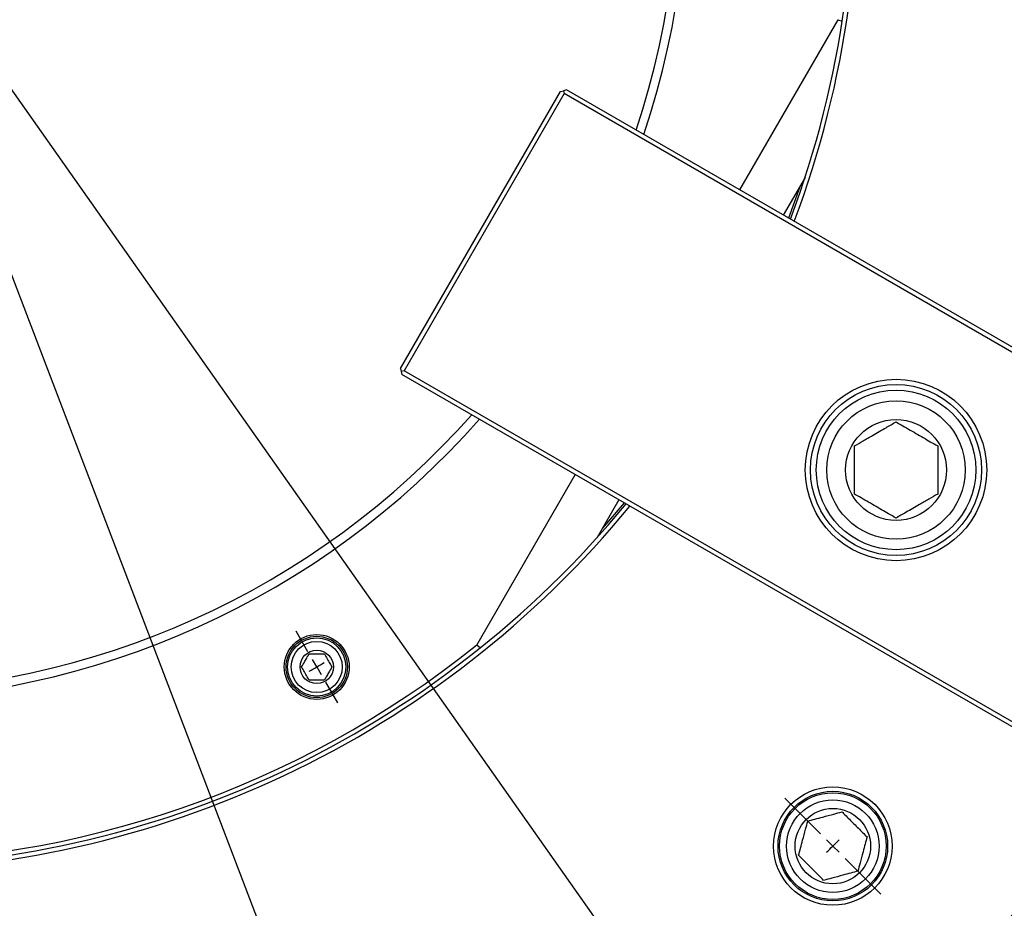
# Model space of a CAD drawing. Extents: x 0 to 1712, y 0 to 1188.
# Drawn here: x 1282 to 1506, y 505 to 707 of the extents above; entities that cross this region are included whole.
import ezdxf

# ---------------------------------------------------------------- set-up
doc = ezdxf.new("R2010")
doc.units = 0
doc.header["$LTSCALE"] = 2
doc.layers.get('0').update_dxf_attribs({"linetype": 'CONTINUOUS'})
doc.styles.add('SLDTEXTSTYLE0', font='TXT', dxfattribs={"width": 0.7, "bigfont": 'bigfont'})
doc.dimstyles.new('SLDDIMSTYLE0', dxfattribs={"dimtxt": 7, "dimasz": 4, "dimexe": 0, "dimexo": 0.0625, "dimgap": 1.75, "dimtad": 3, "dimdec": 3, "dimrnd": 1e-09, "dimzin": 12, "dimtxsty": 'SLDTEXTSTYLE0', "dimblk1": 'OPEN30', "dimblk2": 'OPEN30', "dimsah": 1, "dimcen": 0, "dimazin": 3, "dimtol": 1, "dimtp": 0.2, "dimtm": 0.2, "dimtfac": 1, "dimtdec": 1, "dimtmove": 0, "dimatfit": 3, "dimtolj": 1})
doc.dimstyles.new('SLDDIMSTYLE1', dxfattribs={"dimtxt": 7, "dimasz": 4, "dimexe": 0, "dimexo": 0.0625, "dimgap": 1.75, "dimtad": 3, "dimdec": 4, "dimlfac": 2, "dimzin": 12, "dimtxsty": 'SLDTEXTSTYLE0', "dimblk1": 'OPEN30', "dimblk2": 'OPEN30', "dimsah": 1, "dimcen": 0.09, "dimadec": 3, "dimazin": 3, "dimtfac": 1, "dimtdec": 3, "dimtofl": 0, "dimtmove": 0, "dimatfit": 3, "dimtolj": 1, "dimtzin": 12})

# ---------------------------------------------------------------- blocks, each defined once
blk = doc.blocks.new('_OPEN30')
at = {"color": 0, "linetype": 'BYBLOCK'}
for p, q in [((-1, 0.267949), (0, 0)), ((0, 0), (-1, -0.267949)), ((0, 0), (-1, 0))]:
    blk.add_line(p, q, dxfattribs=at)
blk = doc.blocks.new('_D')
at = {"color": 7, "linetype": 'CONTINUOUS'}
blk.add_line((1132.1, 1035.89), (1357, 447.4), dxfattribs=at)
blk.add_arc((1244.55, 741.64), 315, 108.1831, 111.2791, dxfattribs=at)
at = {"color": 7, "linetype": 'CONTINUOUS', "xscale": 4, "yscale": 4}
for p, rotation in [((1132.1, 1035.89, -118.03), 110.9153582776), ((1357, 447.4, -118.03), 290.9153582776)]:
    blk.add_blockref('_OPEN30', p, dxfattribs=dict(at, rotation=rotation))
at = {"color": 7, "linetype": 'CONTINUOUS', "attachment_point": 1, "rotation": 290.9154, "style": 'SLDTEXTSTYLE0'}
for s, insert, char_height in [('%%c', (1199.73, 884.19), 7), ('630', (1202.49, 876.96), 7), ('±0.2', (1207.57, 861.46), 6.3)]:
    blk.add_mtext(s, dxfattribs=dict(at, insert=insert, char_height=char_height))
blk = doc.blocks.new('_D_1')
at = {"color": 7, "linetype": 'CONTINUOUS'}
blk.add_line((1038.37, 1034.31), (1450.72, 448.97), dxfattribs=at)
blk.add_arc((1244.55, 741.64), 358, 121.3444, 125.4831, dxfattribs=at)
at = {"color": 7, "linetype": 'CONTINUOUS', "xscale": 4, "yscale": 4}
for p, rotation in [((1038.37, 1034.31, -118.03), 125.1629904186), ((1450.72, 448.97, -118.03), 305.1629904186)]:
    blk.add_blockref('_OPEN30', p, dxfattribs=dict(at, rotation=rotation))
at = {"color": 7, "linetype": 'CONTINUOUS', "attachment_point": 1, "rotation": 305.163, "style": 'SLDTEXTSTYLE0'}
for s, insert, char_height in [('%%c', (1157.67, 880.63), 7), ('716', (1162.13, 874.31), 7), ('±0.2', (1170.87, 860.53), 6.3)]:
    blk.add_mtext(s, dxfattribs=dict(at, insert=insert, char_height=char_height))
blk = doc.blocks.new('_D_7')
at = {"color": 7, "linetype": 'CONTINUOUS'}
for p, q in [((1244.55, 1113.14), (1244.55, 1130.99)), ((1571.4, 930.35), (1581.73, 936.32))]:
    blk.add_line(p, q, dxfattribs=at)
blk.add_arc((1244.55, 741.64), 387.35, 30, 90, dxfattribs=at)
at = {"color": 7, "linetype": 'CONTINUOUS', "xscale": 4, "yscale": 4}
for p, rotation in [((1244.55, 1128.99, -118.03), 179.7041746755), ((1580, 935.32, -118.03), 300.2958253245)]:
    blk.add_blockref('_OPEN30', p, dxfattribs=dict(at, rotation=rotation))
at = {"color": 7, "linetype": 'CONTINUOUS', "insert": (1440.5, 1086.29), "char_height": 7, "attachment_point": 1, "rotation": 329.2022, "style": 'SLDTEXTSTYLE0'}
blk.add_mtext('60°', dxfattribs=at)
blk = doc.blocks.new('SW_CENTERMARKSYMBOL_0')
at = {"color": 0, "linetype": 'CONTINUOUS'}
for p, q in [((103, -178.4), (100.3, -173.72)), ((105, -181.87), (104, -180.13)), ((105, -181.87), (106, -183.6)), ((107, -185.33), (109.7, -190.01)), ((219.91, -219.91), (211.78, -211.78)), ((222.74, -222.74), (221.32, -221.32)), ((222.74, -222.74), (224.15, -224.15)), ((225.57, -225.57), (233.7, -233.7))]:
    blk.add_line(p, q, dxfattribs=at)
for radius, start, end in [(210, 299.4543, 300), (210, 300, 300.5457), (315, 315, 315.3638), (315, 314.6362, 315)]:
    blk.add_arc((0, 0), radius, start, end, dxfattribs=at)

msp = doc.modelspace()

# ---------------------------------------------------------------- linework, layer by layer
at = {"color": 7, "linetype": 'CONTINUOUS'}
for p, q in [((1468.4542775, 707.4578291), (1446.0301047, 668.6180226)), ((1468.4542775, 707.4578291), (1469.4143079, 707.1206506)), ((1368.6247462, 627.8601873), (1405.1247462, 691.0800418)), ((1405.9907716, 690.5800418), (1369.4907716, 627.3601873)), ((1405.1247462, 691.0800418), (1405.8077589, 691.2630545)), ((1406.4907716, 691.4460672), (1405.8077589, 691.2630545)), ((1405.8077589, 691.2630545), (1405.9907716, 690.5800418)), ((1585.6910429, 586.8300418), (1405.9907716, 690.5800418)), ((1586.1910429, 587.6960672), (1406.4907716, 691.4460672)), ((1460.9564793, 671.4712617), (1455.9893969, 662.8680226)), ((1459.7268934, 669.3415564), (1457.1854705, 662.1774692)), ((1368.6247462, 627.8601873), (1368.8077589, 627.1771746)), ((1369.4907716, 627.3601873), (1368.8077589, 627.1771746)), ((1368.8077589, 627.1771746), (1368.9907716, 626.4941619)), ((1549.1910429, 523.6101873), (1369.4907716, 627.3601873)), ((1548.6910429, 522.7441619), (1368.9907716, 626.4941619)), ((1408.5301047, 603.6661173), (1386.105932, 564.8263108)), ((1418.4893969, 597.9161173), (1413.5223144, 589.3128781)), ((1419.6854705, 597.2255639), (1414.7519004, 591.4425834)), ((1386.105932, 564.8263108), (1386.8779523, 564.1634892))]:
    msp.add_line(p, q, dxfattribs=at)
for centre, radius in [((1481.7045279, 604.7201145), 20.7), ((1481.7045279, 604.7201145), 19.5), ((1481.7045279, 604.7201145), 18.195), ((1481.7045279, 604.7201145), 15.795), ((1481.7045279, 604.7201145), 11.5), ((1349.5487445, 559.7767351), 7.4), ((1349.5487445, 559.7767351), 7), ((1349.5487445, 559.7767351), 6.635), ((1349.5487445, 559.7767351), 5.835), ((1349.5487445, 559.7767351), 3.8), ((1467.2873806, 518.9034339), 13.5), ((1467.2873806, 518.9034339), 12.5), ((1467.2873806, 518.9034339), 12.165), ((1467.2873806, 518.9034339), 10.565), ((1467.2873806, 518.9034339), 8.6)]:
    msp.add_circle(centre, radius, dxfattribs=at)
for radius, start, end in [(367.5, 338.213210702, 81.786789298), (357.5, 336.02112314, 83.97887686), (355.5, 336.055123567, 83.944876433), (228.5, 339.445756349, 80.554243651), (227.5, 339.487658996, 80.512341004), (189.5, 341.413551216, 78.586448784), (187.5, 341.536959033, 78.463040967), (189.5, 221.413551216, 318.586448784), (187.5, 221.536959033, 318.463040967), (228.5, 219.445756349, 320.554243651), (227.5, 219.487658996, 320.512341004), (226.5, 231.319534052, 308.680465948), (355.5, 216.055123567, 323.944876433), (357.5, 216.02112314, 323.97887686), (367.5, 218.213210702, 321.786789298)]:
    msp.add_arc((1244.5487445, 741.6420699), radius, start, end, dxfattribs=at)
for points, knots in [([(1472.2045279, 610.2049421), (1472.8550058, 610.5804957), (1474.1782023, 611.3444435), (1476.1235233, 612.4675752), (1477.9020503, 613.4944082), (1479.7286643, 614.5490043), (1480.956333, 615.2577991), (1481.7045279, 615.6897697)], [0, 0, 0, 0, 0.21618943475, 0.43977066989, 0.59342566507, 0.75221583331, 1, 1, 1, 1]), ([(1481.7045279, 615.6897697), (1482.0826451, 615.4714636), (1482.98844, 614.9485027), (1484.5050149, 614.0729078), (1486.2213293, 613.0819932), (1487.9189373, 612.1018787), (1489.591772, 611.1360672), (1490.6504745, 610.524825), (1491.2045279, 610.2049421)], [0, 0, 0, 0, 0.1265966838, 0.3032674441, 0.479485014, 0.6472819417, 0.8154112084, 1, 1, 1, 1]), ([(1472.2045279, 599.235287), (1472.2045279, 599.9863941), (1472.2045279, 601.5142898), (1472.2045279, 603.7605531), (1472.2045279, 605.8142191), (1472.2045279, 607.9234113), (1472.2045279, 609.341001), (1472.2045279, 610.2049421)], [0, 0, 0, 0, 0.2161894347, 0.4397706699, 0.5934256651, 0.7522158333, 1, 1, 1, 1]), ([(1491.2045279, 610.2049421), (1491.2045279, 609.4538349), (1491.2045279, 607.9259393), (1491.2045279, 605.679676), (1491.2045279, 603.6260099), (1491.2045279, 601.5168178), (1491.2045279, 600.0992281), (1491.2045279, 599.235287)], [0, 0, 0, 0, 0.2161894347, 0.4397706699, 0.5934256651, 0.7522158333, 1, 1, 1, 1]), ([(1481.7045279, 593.7504594), (1481.1504745, 594.0703423), (1480.091772, 594.6815845), (1478.4189373, 595.647396), (1476.7213293, 596.6275105), (1475.0050149, 597.6184251), (1473.48844, 598.49402), (1472.5826451, 599.0169809), (1472.2045279, 599.235287)], [0, 0, 0, 0, 0.18458879161, 0.35271805827, 0.52051498602, 0.69673255591, 0.87340331618, 1, 1, 1, 1]), ([(1491.2045279, 599.235287), (1490.55405, 598.8597334), (1489.2308536, 598.0957856), (1487.2855325, 596.9726539), (1485.5070056, 595.9458209), (1483.6803916, 594.8912248), (1482.4527229, 594.18243), (1481.7045279, 593.7504594)], [0, 0, 0, 0, 0.21618943475, 0.43977066989, 0.59342566507, 0.75221583331, 1, 1, 1, 1]), ([(1346.0846429, 559.7767351), (1346.3326063, 560.2062204), (1346.7568876, 560.9410971), (1347.3736452, 562.0093526), (1347.6806183, 562.5410457), (1347.8166937, 562.7767351)], [0, 0, 0, 0, 0.4391279203, 0.7513760036, 1, 1, 1, 1]), ([(1347.8166937, 562.7767351), (1348.3126205, 562.7767351), (1349.1611831, 562.7767351), (1350.3946983, 562.7767351), (1351.0086446, 562.7767351), (1351.2807953, 562.7767351)], [0, 0, 0, 0, 0.4391279203, 0.7513760036, 1, 1, 1, 1]), ([(1351.2807953, 562.7767351), (1351.3449446, 562.6656253), (1351.6027324, 562.2191237), (1352.0898174, 561.3754679), (1352.6256736, 560.4473376), (1352.9115523, 559.9521812), (1353.0128461, 559.7767351)], [0, 0, 0, 0, 0.1183358585, 0.4755396851, 0.8141708872, 1, 1, 1, 1]), ([(1347.8166937, 556.7767351), (1347.7153999, 556.9521812), (1347.4295212, 557.4473376), (1346.8936649, 558.3754679), (1346.40658, 559.2191237), (1346.1487922, 559.6656253), (1346.0846429, 559.7767351)], [0, 0, 0, 0, 0.1858291128, 0.5244603149, 0.8816641415, 1, 1, 1, 1]), ([(1353.0128461, 559.7767351), (1352.7648827, 559.3472499), (1352.3406015, 558.6123732), (1351.7238438, 557.5441177), (1351.4168707, 557.0124246), (1351.2807953, 556.7767351)], [0, 0, 0, 0, 0.43912792032, 0.75137600357, 1, 1, 1, 1]), ([(1351.2807953, 556.7767351), (1350.7848685, 556.7767351), (1349.936306, 556.7767351), (1348.7027907, 556.7767351), (1348.0888445, 556.7767351), (1347.8166937, 556.7767351)], [0, 0, 0, 0, 0.4391279203, 0.7513760036, 1, 1, 1, 1]), ([(1461.5719045, 524.6189099), (1462.1067326, 524.7622167), (1463.1946751, 525.05373), (1465.2135925, 525.5946973), (1467.3792135, 526.1749737), (1468.7650712, 526.5463131), (1469.37939, 526.7109194)], [0, 0, 0, 0, 0.2164584563, 0.4403178519, 0.7519057718, 1, 1, 1, 1]), ([(1469.37939, 526.7109194), (1469.6016383, 526.4886711), (1470.4574157, 525.6328937), (1472.0674125, 524.022897), (1473.822733, 522.2675764), (1474.7614487, 521.3288607), (1475.0948661, 520.9954433)], [0, 0, 0, 0, 0.1241766063, 0.4781478136, 0.8146461022, 1, 1, 1, 1]), ([(1459.4798951, 516.8114244), (1459.6232019, 517.3462525), (1459.9147152, 518.434195), (1460.4556824, 520.4531123), (1461.0359588, 522.6187333), (1461.4072983, 524.0045911), (1461.5719045, 524.6189099)], [0, 0, 0, 0, 0.2164584563, 0.4403178519, 0.7519057718, 1, 1, 1, 1]), ([(1475.0948661, 520.9954433), (1474.9515594, 520.4606152), (1474.6600461, 519.3726727), (1474.1190788, 517.3537554), (1473.5388024, 515.1881344), (1473.1674629, 513.8022767), (1473.0028567, 513.1879578)], [0, 0, 0, 0, 0.2164584563, 0.4403178519, 0.7519057718, 1, 1, 1, 1]), ([(1465.1953712, 511.0959484), (1464.8619538, 511.4293658), (1463.9232381, 512.3680814), (1462.1679175, 514.123402), (1460.5579208, 515.7333987), (1459.7021434, 516.5891761), (1459.4798951, 516.8114244)], [0, 0, 0, 0, 0.1853538978, 0.5218521864, 0.8758233937, 1, 1, 1, 1]), ([(1473.0028567, 513.1879578), (1472.4680286, 513.044651), (1471.3800861, 512.7531377), (1469.3611688, 512.2121705), (1467.1955478, 511.6318941), (1465.80969, 511.2605546), (1465.1953712, 511.0959484)], [0, 0, 0, 0, 0.2164584563, 0.4403178519, 0.7519057718, 1, 1, 1, 1])]:
    msp.add_open_spline(points, degree=3, knots=knots, dxfattribs=at)

# ---------------------------------------------------------------- block references
msp.add_blockref('SW_CENTERMARKSYMBOL_0', (1244.5487445, 741.6420699), dxfattribs=at)

# ---------------------------------------------------------------- dimensions: what is measured, and where the dimension line sits
dim = msp.add_angular_dim_2l(base=(1438.2229781, 1077.0956826), line1=((1540.2964199, 912.3920699), (1569.6711356, 929.3515699)), line2=((1244.5487445, 1111.1420699), (1244.5487445, 372.1420699)), dimstyle='SLDDIMSTYLE1', dxfattribs=at)
dim.commit()
dim.dimension.update_dxf_attribs({"geometry": '_D_7', "text_midpoint": (1442.8752038, 1074.366356), "dimtype": 162})
for p1, p2, picture, middle in [((1038.37498, 1034.3131803), (1450.722509, 448.9709596), '_D_1', (1162.4608777, 858.1688122)), ((1132.0973978, 1035.886347), (1357.0000913, 447.3977928), '_D', (1198.8393067, 861.247117))]:
    dim = msp.add_diameter_dim_2p(p1=p1, p2=p2, dimstyle='SLDDIMSTYLE0', dxfattribs=at)
    dim.commit()
    dim.dimension.update_dxf_attribs({"geometry": picture, "text_midpoint": middle, "dimtype": 163})

doc.saveas('drawing.dxf')
